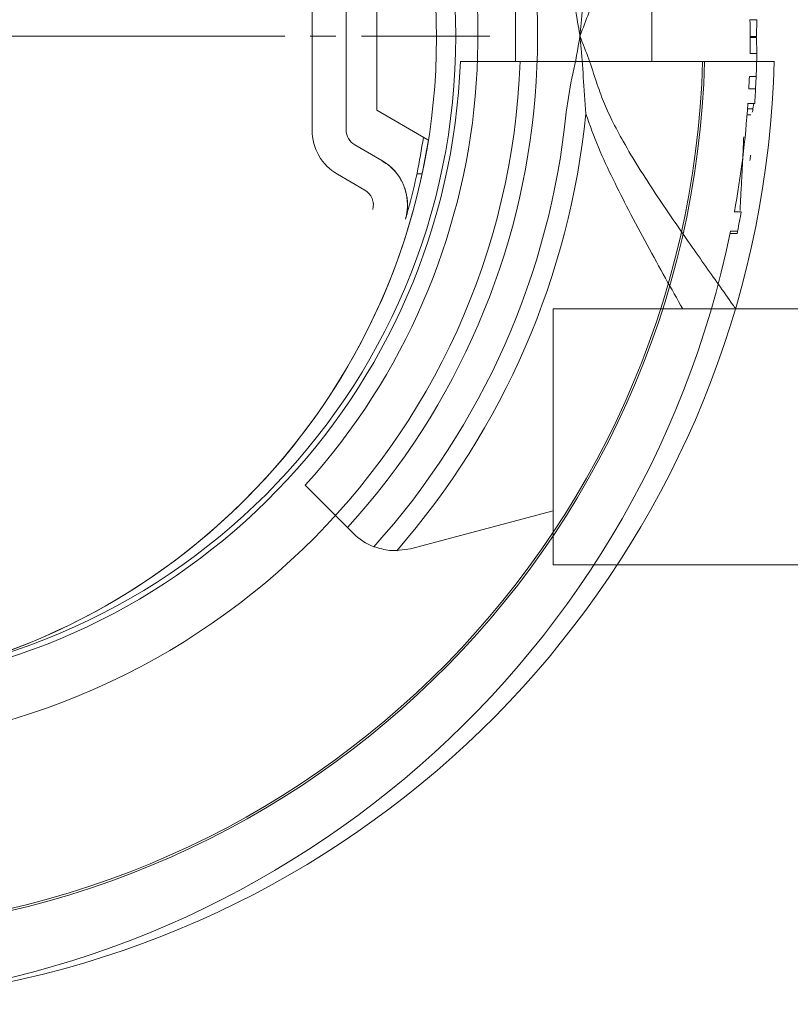
# Model space of a CAD drawing. Units: millimetres. Extents: x -5338 to 3638, y -5289 to 1768.
# Drawn here: x -138 to -92, y -3007 to -2949 of the extents above; entities that cross this region are included whole.
import ezdxf

# ---------------------------------------------------------------- set-up
doc = ezdxf.new("R2010")
doc.units = ezdxf.units.MM
for name, pattern in [('K5LT_AXLED', [32.464806, 27.964806, -1.5, 1.5, -1.5]), ('K5LT_THIN', [0]), ('K5LT_THIN_INCLUDED_TO_HATCHING', [0])]:
    doc.linetypes.add(name, pattern=pattern)

# ---------------------------------------------------------------- blocks, each defined once
blk = doc.blocks.new('U42')
at = {"color": 7, "linetype": 'K5LT_THIN_INCLUDED_TO_HATCHING', "lineweight": 18}
for p, q in [((-108.5, -2948.5), (-108.5, -2951.5)), ((-100.5, -2948.5), (-100.5, -2951.5)), ((-109.102, -2951.5), (-111.729, -2951.5)), ((-108.227, -2951.5), (-109.102, -2951.5)), ((-107.727, -2951.5), (-108.227, -2951.5)), ((-107.727, -2951.5), (-105.325, -2951.5)), ((-105.132, -2951.5), (-105.325, -2951.5)), ((-97.52, -2951.5), (-105.132, -2951.5)), ((-97.402, -2951.5), (-97.52, -2951.5)), ((-97.335, -2951.5), (-97.402, -2951.5)), ((-93.319, -2951.5), (-97.335, -2951.5))]:
    blk.add_line(p, q, dxfattribs=at)
blk.add_circle((-150, -2950), 38, dxfattribs=at)
for radius, start, end in [(52.619, 181.63354, 358.36646), (41.8, 182.05651, 357.94349), (38.3, 274.06671, 357.75547), (56.701, 281.61648, 358.48409)]:
    blk.add_arc((-150, -2950), radius, start, end, dxfattribs=at)
at = {"color": 7, "linetype": 'K5LT_THIN', "lineweight": 18}
blk.add_arc((-150, -2950), 52.502, 181.63719, 358.36281, dxfattribs=at)
blk = doc.blocks.new('U71')
at = {"color": 7, "linetype": 'K5LT_THIN_INCLUDED_TO_HATCHING', "lineweight": 18}
for p, q in [((-108.5, -2948.5), (-108.5, -2951.5)), ((-100.5, -2948.5), (-100.5, -2951.5)), ((-109.102, -2951.5), (-111.729, -2951.5)), ((-108.227, -2951.5), (-109.102, -2951.5)), ((-107.727, -2951.5), (-108.227, -2951.5)), ((-107.727, -2951.5), (-105.325, -2951.5)), ((-105.132, -2951.5), (-105.325, -2951.5)), ((-97.52, -2951.5), (-105.132, -2951.5)), ((-97.402, -2951.5), (-97.52, -2951.5)), ((-97.335, -2951.5), (-97.402, -2951.5)), ((-93.319, -2951.5), (-97.335, -2951.5))]:
    blk.add_line(p, q, dxfattribs=at)
blk.add_circle((-150, -2950), 38, dxfattribs=at)
for radius, start, end in [(52.619, 181.63354, 358.36646), (41.8, 182.05651, 357.94349), (38.3, 274.06671, 357.75547), (56.701, 281.61648, 358.48409)]:
    blk.add_arc((-150, -2950), radius, start, end, dxfattribs=at)
at = {"color": 7, "linetype": 'K5LT_THIN', "lineweight": 18}
blk.add_arc((-150, -2950), 52.502, 181.63719, 358.36281, dxfattribs=at)
blk = doc.blocks.new('U105')
at = {"color": 30, "linetype": 'K5LT_AXLED', "lineweight": 18}
blk.add_line((-150, -2950), (-110, -2950), dxfattribs=at)
blk = doc.blocks.new('U168')
at = {"color": 7, "linetype": 'K5LT_THIN_INCLUDED_TO_HATCHING', "lineweight": 18}
for p, q in [((505.706, -2966), (-106.294, -2966)), ((-106.294, -2966), (-106.294, -2981)), ((-106.294, -2981), (505.706, -2981))]:
    blk.add_line(p, q, dxfattribs=at)
blk = doc.blocks.new('U155')
blk.add_blockref('U168', (0, 0))
blk = doc.blocks.new('U171')
at = {"color": 7, "linetype": 'K5LT_THIN', "lineweight": 18}
for p, q in [((-105.244, -2952.745), (-105.522, -2954.454)), ((-104.374, -2954.569), (-104.496, -2952.918))]:
    blk.add_line(p, q, dxfattribs=at)
at = {"color": 7, "linetype": 'K5LT_THIN_INCLUDED_TO_HATCHING', "lineweight": 18}
for p, q in [((-120.832, -2976.339), (-118.355, -2978.817)), ((-114.653, -2980.055), (-106.294, -2977.84)), ((-118.355, -2978.817), (-118.025, -2979.147)), ((-114.653, -2980.055), (-115.47, -2980.171))]:
    blk.add_line(p, q, dxfattribs=at)
at = {"color": 7, "linetype": 'K5LT_THIN', "lineweight": 18}
for radius, start, end in [(42.8, 317.67835, 32.86122), (44.701, 317.95144, 354.28132), (45.855, 318.85435, 354.28132)]:
    blk.add_arc((-150, -2950), radius, start, end, dxfattribs=at)
at = {"color": 7, "linetype": 'K5LT_THIN_INCLUDED_TO_HATCHING', "lineweight": 18}
for centre, radius, start, end in [((-150, -2950), 39.3, 317.91708, 31.76135), ((-115.55, -2976.672), 3.5, 225, 248.96075)]:
    blk.add_arc(centre, radius, start, end, dxfattribs=at)
at = {"color": 7, "linetype": 'K5LT_THIN', "lineweight": 18}
for points, knots in [([(-105.244, -2947.255), (-105.118, -2947.838), (-104.939, -2948.664), (-104.79, -2949.558), (-104.74, -2949.879), (-104.727, -2949.966), (-104.723, -2949.99), (-104.722, -2950)], [0, 0, 0, 0, 0.640471, 0.9065, 0.973005, 0.989631, 1, 1, 1, 1]), ([(-104.722, -2950), (-104.72, -2949.99), (-104.714, -2949.927), (-104.679, -2949.612), (-104.583, -2948.65), (-104.532, -2947.739), (-104.496, -2947.082)], [0, 0, 0, 0, 0.010639, 0.064498, 0.324948, 1, 1, 1, 1]), ([(-104.722, -2950), (-104.718, -2949.991), (-104.537, -2949.542), (-104.189, -2948.645), (-103.895, -2947.746), (-103.748, -2947.295)], [0, 0, 0, 0, 0.010057, 0.50373, 1, 1, 1, 1]), ([(-104.722, -2950), (-104.723, -2950.01), (-104.754, -2950.21), (-104.9, -2951.131), (-105.092, -2952.032), (-105.244, -2952.745)], [0, 0, 0, 0, 0.010382, 0.218164, 1, 1, 1, 1]), ([(-104.496, -2952.918), (-104.532, -2952.261), (-104.583, -2951.35), (-104.679, -2950.388), (-104.714, -2950.073), (-104.72, -2950.01), (-104.722, -2950)], [0, 0, 0, 0, 0.675052, 0.935502, 0.98935, 1, 1, 1, 1]), ([(-103.748, -2952.705), (-103.894, -2952.257), (-104.188, -2951.357), (-104.536, -2950.46), (-104.718, -2950.009), (-104.722, -2950)], [0, 0, 0, 0, 0.493587, 0.989943, 1, 1, 1, 1]), ([(-95.575, -2966), (-95.636, -2965.913), (-95.959, -2965.457), (-96.57, -2964.592), (-97.442, -2963.358), (-98.363, -2962.047), (-99.321, -2960.665), (-100.295, -2959.226), (-101.262, -2957.733), (-102.122, -2956.304), (-102.817, -2955.001), (-103.355, -2953.848), (-103.617, -2953.086), (-103.748, -2952.705)], [0.440872, 0.440872, 0.440872, 0.440872, 0.4550334, 0.5142904, 0.5738744, 0.6337838, 0.6946213, 0.755746, 0.8157605, 0.8760654, 0.9222461, 0.9611366, 1, 1, 1, 1]), ([(-104.374, -2954.569), (-104.134, -2955.226), (-103.654, -2956.541), (-102.779, -2958.406), (-101.808, -2960.319), (-100.77, -2962.264), (-99.696, -2964.208), (-99.014, -2965.421), (-98.689, -2966)], [0, 0, 0, 0, 0.0708565, 0.1419051, 0.2128604, 0.2976169, 0.3825466, 0.466844, 0.466844, 0.466844, 0.466844])]:
    blk.add_open_spline(points, degree=3, knots=knots, dxfattribs=at)
at = {"color": 7, "linetype": 'K5LT_THIN_INCLUDED_TO_HATCHING', "lineweight": 18}
blk.add_open_spline([(-116.806, -2979.939), (-116.498, -2980.032), (-116.052, -2980.168), (-115.607, -2980.17), (-115.47, -2980.171)], degree=3, knots=[0, 0, 0, 0, 0.691936, 1, 1, 1, 1], dxfattribs=at)
blk = doc.blocks.new('U154')
for name in ['U155', 'U171']:
    blk.add_blockref(name, (0, 0))
blk = doc.blocks.new('U0')
at = {"color": 7, "linetype": 'K5LT_THIN', "lineweight": 18}
for p, q in [((-120.433, -2955.509), (-120.433, -2944.663)), ((-118.433, -2955.509), (-118.433, -2944.663)), ((-116.633, -2947.586), (-116.633, -2952.586)), ((-94.742, -2949.042), (-94.342, -2949.042)), ((-94.355, -2950.023), (-94.342, -2949.042)), ((-94.732, -2950.023), (-94.355, -2950.023)), ((-94.732, -2950.081), (-94.354, -2950.081)), ((-94.354, -2950.081), (-94.34, -2951.033)), ((-94.74, -2951.033), (-94.34, -2951.033)), ((-116.633, -2954.354), (-116.633, -2952.586)), ((-94.378, -2952.375), (-94.778, -2952.375)), ((-94.378, -2952.375), (-94.425, -2953.1)), ((-94.812, -2953.1), (-94.412, -2953.1)), ((-116.633, -2954.354), (-113.633, -2956.086)), ((-94.886, -2954.258), (-94.569, -2954.258)), ((-94.864, -2953.948), (-94.463, -2953.948)), ((-94.569, -2954.258), (-94.521, -2953.948)), ((-94.914, -2954.623), (-94.693, -2954.623)), ((-113.603, -2956.068), (-113.606, -2956.086)), ((-116.335, -2957.297), (-117.933, -2956.375)), ((-117.335, -2959.029), (-118.933, -2958.107)), ((-114.285, -2958.086), (-113.977, -2958.086)), ((-116.844, -2959.787), (-116.841, -2959.826)), ((-95.661, -2960.306), (-95.254, -2960.306)), ((-95.909, -2961.58), (-95.515, -2961.58)), ((-95.879, -2961.435), (-95.471, -2961.435))]:
    blk.add_line(p, q, dxfattribs=at)
at = {"color": 7, "linetype": 'K5LT_THIN_INCLUDED_TO_HATCHING', "lineweight": 18}
blk.add_circle((-150, -2950), 38, dxfattribs=at)
blk.add_circle((-150, -2950), 38, dxfattribs=at)
at = {"color": 7, "linetype": 'K5LT_THIN', "lineweight": 18}
for centre, radius, start, end in [((-151.433, -2950.086), 38.3, 272.24453, 87.75547), ((-151.485, -2950.086), 56.753, 359.04465, 1.05484), ((-151.224, -2950.091), 56.892, 357.69886, 359.05182), ((-151.288, -2950.094), 56.556, 356.95331, 357.68837), ((-150.249, -2950.157), 55.915, 356.11229, 356.98246), ((-151.452, -2950.083), 56.721, 349.61715, 356.09331), ((-117.433, -2955.509), 3, 179.9993, 240.00106), ((-117.433, -2955.509), 1, 179.99311, 240.0033), ((-151.433, -2950.086), 38.3, 272.24454, 350.98701), ((-157.664, -2949.318), 63.423, 352.78083, 353.05421), ((-117.835, -2959.895), 3, 343.72522, 59.99962), ((-117.835, -2959.895), 1, 343.72264, 60.00048), ((-151.079, -2950.153), 56.741, 348.53136, 349.6925), ((-151.433, -2950.086), 56.701, 271.51588, 348.45386)]:
    blk.add_arc(centre, radius, start, end, dxfattribs=at)
for points, knots in [([(-94.613, -2954.472), (-94.612, -2954.47), (-94.586, -2954.402), (-94.577, -2954.328), (-94.569, -2954.258)], [0, 0, 0, 0, 0.039453, 1, 1, 1, 1]), ([(-113.897, -2955.934), (-114.014, -2956.641), (-114.234, -2957.976), (-114.626, -2959.565), (-114.873, -2960.455), (-114.954, -2960.731), (-114.955, -2960.736)], [0, 0, 0, 0, 0.436845, 0.824548, 0.996972, 1, 1, 1, 1]), ([(-95.109, -2955.902), (-95.126, -2956.302), (-95.158, -2957.04), (-95.211, -2958.045), (-95.262, -2958.992), (-95.306, -2959.696), (-95.317, -2960.135), (-95.319, -2960.231)], [0, 0, 0, 0, 0.277191, 0.511555, 0.696121, 0.933427, 1, 1, 1, 1]), ([(-116.359, -2957.317), (-116.183, -2957.418), (-115.788, -2957.644), (-115.348, -2958.173), (-115.038, -2958.759), (-114.889, -2959.237), (-114.867, -2959.511), (-114.86, -2959.596)], [0, 0, 0, 0, 0.212442, 0.478204, 0.709779, 0.910649, 1, 1, 1, 1]), ([(-114.86, -2959.592), (-114.85, -2959.676), (-114.824, -2959.885), (-114.84, -2960.155), (-114.87, -2960.337), (-114.88, -2960.393)], [0, 0, 0, 0, 0.312948, 0.786735, 1, 1, 1, 1]), ([(-95.515, -2961.564), (-95.514, -2961.568), (-95.501, -2961.625), (-95.485, -2961.526), (-95.471, -2961.435)], [0, 0, 0, 0, 0.084993, 1, 1, 1, 1])]:
    blk.add_open_spline(points, degree=3, knots=knots, dxfattribs=at)
for name in ['U42', 'U71', 'U105', 'U154']:
    blk.add_blockref(name, (0, 0))

msp = doc.modelspace()

# ---------------------------------------------------------------- block references
msp.add_blockref('U0', (0, 0))

doc.saveas('drawing.dxf')
